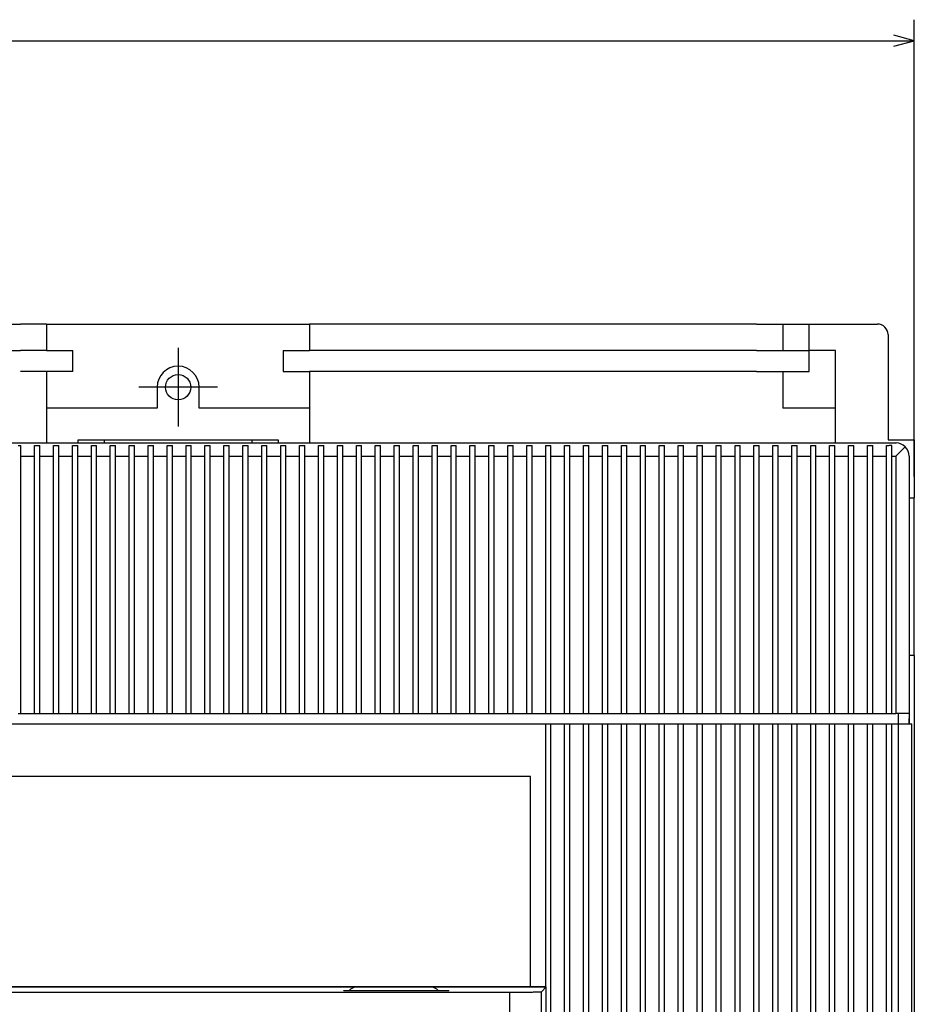
# Model space of a CAD drawing. Extents: x -371 to 1153, y 287 to 928.
# Drawn here: x 270 to 355, y 797 to 891 of the extents above; entities that cross this region are included whole.
import ezdxf

# ---------------------------------------------------------------- set-up
doc = ezdxf.new("R2010")
doc.units = 0
doc.linetypes.add('DASHDOT', pattern=[18.5, 12, -3, 0.5, -3])
doc.layers.get('0').update_dxf_attribs({"linetype": 'CONTINUOUS'})

# ---------------------------------------------------------------- blocks, each defined once
blk = doc.blocks.new('BLOCK8')
at = {"color": 7}
for p, q in [((135, 134.700027), (135, 178.135498)), ((-145, 176.135498), (135, 176.135498))]:
    blk.add_line(p, q, dxfattribs=at)
blk.add_lwpolyline([(133.068146, 175.617859), (135, 176.135498), (133.068146, 176.653137)], dxfattribs=at)
blk = doc.blocks.new('BLOCK14')
at = {"color": 7, "linetype": 'DASHDOT'}
for p, q in [((65, 146.941849), (65, 139.458206)), ((68.741821, 143.200027), (61.258183, 143.200027))]:
    blk.add_line(p, q, dxfattribs=at)

msp = doc.modelspace()

# ---------------------------------------------------------------- linework, layer by layer
at = {"color": 7}
for p, q in [((199.793, 861.843), (269.793, 861.843)), ((272.293, 861.843), (269.793, 861.843)), ((272.293, 861.843), (272.293, 859.343)), ((272.293, 861.843), (297.293, 861.843)), ((297.293, 861.843), (297.293, 859.343)), ((339.793, 861.843), (297.293, 861.843)), ((339.793, 861.843), (344.793, 861.843)), ((342.293, 861.843), (342.293, 859.343)), ((344.793, 859.343), (344.793, 861.843)), ((344.793, 861.843), (351.293, 861.843)), ((352.293, 860.843), (352.293, 850.843)), ((224.793, 859.343), (269.793, 859.343)), ((272.293, 859.343), (269.793, 859.343)), ((272.293, 859.343), (274.793, 859.343)), ((274.793, 857.343), (274.793, 859.343)), ((294.793, 859.343), (297.293, 859.343)), ((294.793, 859.343), (294.793, 857.343)), ((339.793, 859.343), (297.293, 859.343)), ((339.793, 859.343), (344.793, 859.343)), ((344.793, 857.343), (344.793, 859.343)), ((347.293, 859.343), (344.793, 859.343)), ((347.293, 853.843), (347.293, 859.343)), ((272.293, 857.343), (269.793, 857.343)), ((274.793, 857.343), (272.293, 857.343)), ((272.293, 857.343), (272.293, 853.843)), ((294.793, 857.343), (297.293, 857.343)), ((339.793, 857.343), (297.293, 857.343)), ((297.293, 857.343), (297.293, 853.843)), ((339.793, 857.343), (344.793, 857.343)), ((342.293, 857.343), (342.293, 853.843)), ((282.793, 855.843), (282.793, 853.843)), ((286.793, 853.843), (286.793, 855.843)), ((282.793, 853.843), (272.293, 853.843)), ((272.293, 853.843), (272.293, 850.543)), ((297.293, 853.843), (286.793, 853.843)), ((297.293, 853.843), (297.293, 850.543)), ((347.293, 853.843), (342.293, 853.843)), ((347.293, 850.543), (347.293, 853.843)), ((275.293, 850.843), (294.293, 850.843)), ((275.293, 850.543), (275.293, 850.843)), ((277.793, 850.543), (277.793, 850.843)), ((291.793, 850.843), (291.793, 850.543)), ((294.293, 850.843), (294.293, 850.543)), ((352.293, 850.843), (354.793, 850.843)), ((354.793, 850.843), (354.793, 845.343)), ((76.542, 850.542), (353.055, 850.543)), ((269.593, 850.293), (269.843, 850.293)), ((269.843, 849.303), (269.843, 850.293)), ((271.143, 849.303), (271.143, 850.293)), ((271.143, 850.293), (271.393, 850.293)), ((271.393, 850.293), (271.643, 850.293)), ((271.643, 849.303), (271.643, 850.293)), ((272.943, 849.303), (272.943, 850.293)), ((272.943, 850.293), (273.193, 850.293)), ((273.193, 850.293), (273.443, 850.293)), ((273.443, 849.303), (273.443, 850.293)), ((274.743, 849.303), (274.743, 850.293)), ((274.743, 850.293), (274.993, 850.293)), ((274.993, 850.293), (275.243, 850.293)), ((275.243, 849.303), (275.243, 850.293)), ((276.543, 849.303), (276.543, 850.293)), ((276.543, 850.293), (276.793, 850.293)), ((276.793, 850.293), (277.043, 850.293)), ((277.043, 849.303), (277.043, 850.293)), ((278.343, 849.303), (278.343, 850.293)), ((278.343, 850.293), (278.593, 850.293)), ((278.593, 850.293), (278.843, 850.293)), ((278.843, 849.303), (278.843, 850.293)), ((280.143, 849.303), (280.143, 850.293)), ((280.143, 850.293), (280.393, 850.293)), ((280.393, 850.293), (280.643, 850.293)), ((280.643, 849.303), (280.643, 850.293)), ((281.943, 849.303), (281.943, 850.293)), ((281.943, 850.293), (282.193, 850.293)), ((282.193, 850.293), (282.443, 850.293)), ((282.443, 849.303), (282.443, 850.293)), ((283.743, 849.303), (283.743, 850.293)), ((283.743, 850.293), (283.993, 850.293)), ((283.993, 850.293), (284.243, 850.293)), ((284.243, 849.303), (284.243, 850.293)), ((285.543, 849.303), (285.543, 850.293)), ((285.543, 850.293), (285.793, 850.293)), ((285.793, 850.293), (286.043, 850.293)), ((286.043, 849.303), (286.043, 850.293)), ((287.343, 849.303), (287.343, 850.293)), ((287.343, 850.293), (287.593, 850.293)), ((287.593, 850.293), (287.843, 850.293)), ((287.843, 849.303), (287.843, 850.293)), ((289.143, 849.303), (289.143, 850.293)), ((289.143, 850.293), (289.393, 850.293)), ((289.393, 850.293), (289.643, 850.293)), ((289.643, 849.303), (289.643, 850.293)), ((290.943, 849.303), (290.943, 850.293)), ((290.943, 850.293), (291.193, 850.293)), ((291.193, 850.293), (291.443, 850.293)), ((291.443, 849.303), (291.443, 850.293)), ((292.743, 849.303), (292.743, 850.293)), ((292.743, 850.293), (292.993, 850.293)), ((292.993, 850.293), (293.243, 850.293)), ((293.243, 849.303), (293.243, 850.293)), ((294.543, 849.303), (294.543, 850.293)), ((294.543, 850.293), (294.793, 850.293)), ((294.793, 850.293), (295.043, 850.293)), ((295.043, 849.303), (295.043, 850.293)), ((296.343, 849.303), (296.343, 850.293)), ((296.343, 850.293), (296.593, 850.293)), ((296.593, 850.293), (296.843, 850.293)), ((296.843, 849.303), (296.843, 850.293)), ((298.143, 849.303), (298.143, 850.293)), ((298.143, 850.293), (298.393, 850.293)), ((298.393, 850.293), (298.643, 850.293)), ((298.643, 849.303), (298.643, 850.293)), ((299.943, 849.303), (299.943, 850.293)), ((299.943, 850.293), (300.193, 850.293)), ((300.193, 850.293), (300.443, 850.293)), ((300.443, 849.303), (300.443, 850.293)), ((301.743, 849.303), (301.743, 850.293)), ((301.743, 850.293), (301.993, 850.293)), ((301.993, 850.293), (302.243, 850.293)), ((302.243, 849.303), (302.243, 850.293)), ((303.543, 849.303), (303.543, 850.293)), ((303.543, 850.293), (303.793, 850.293)), ((303.793, 850.293), (304.043, 850.293)), ((304.043, 849.303), (304.043, 850.293)), ((305.343, 849.303), (305.343, 850.293)), ((305.343, 850.293), (305.593, 850.293)), ((305.593, 850.293), (305.843, 850.293)), ((305.843, 849.303), (305.843, 850.293)), ((307.143, 849.303), (307.143, 850.293)), ((307.143, 850.293), (307.393, 850.293)), ((307.393, 850.293), (307.643, 850.293)), ((307.643, 849.303), (307.643, 850.293)), ((308.943, 849.303), (308.943, 850.293)), ((308.943, 850.293), (309.193, 850.293)), ((309.193, 850.293), (309.443, 850.293)), ((309.443, 849.303), (309.443, 850.293)), ((310.743, 849.303), (310.743, 850.293)), ((310.743, 850.293), (310.993, 850.293)), ((310.993, 850.293), (311.243, 850.293)), ((311.243, 849.303), (311.243, 850.293)), ((312.543, 849.303), (312.543, 850.293)), ((312.543, 850.293), (312.793, 850.293)), ((312.793, 850.293), (313.043, 850.293)), ((313.043, 849.303), (313.043, 850.293)), ((314.343, 849.303), (314.343, 850.293)), ((314.343, 850.293), (314.593, 850.293)), ((314.593, 850.293), (314.843, 850.293)), ((314.843, 849.303), (314.843, 850.293)), ((316.143, 849.303), (316.143, 850.293)), ((316.143, 850.293), (316.393, 850.293)), ((316.393, 850.293), (316.643, 850.293)), ((316.643, 849.303), (316.643, 850.293)), ((317.943, 849.303), (317.943, 850.293)), ((317.943, 850.293), (318.193, 850.293)), ((318.193, 850.293), (318.443, 850.293)), ((318.443, 849.303), (318.443, 850.293)), ((319.743, 849.303), (319.743, 850.293)), ((319.743, 850.293), (319.993, 850.293)), ((319.993, 850.293), (320.243, 850.293)), ((320.243, 849.303), (320.243, 850.293)), ((321.543, 849.303), (321.543, 850.293)), ((321.543, 850.293), (321.793, 850.293)), ((321.793, 850.293), (322.043, 850.293)), ((322.043, 849.303), (322.043, 850.293)), ((323.343, 849.303), (323.343, 850.293)), ((323.343, 850.293), (323.593, 850.293)), ((323.593, 850.293), (323.843, 850.293)), ((323.843, 849.303), (323.843, 850.293)), ((325.143, 849.303), (325.143, 850.293)), ((325.143, 850.293), (325.393, 850.293)), ((325.393, 850.293), (325.643, 850.293)), ((325.643, 849.303), (325.643, 850.293)), ((326.943, 849.303), (326.943, 850.293)), ((326.943, 850.293), (327.193, 850.293)), ((327.193, 850.293), (327.443, 850.293)), ((327.443, 849.303), (327.443, 850.293)), ((328.743, 849.303), (328.743, 850.293)), ((328.743, 850.293), (328.993, 850.293)), ((328.993, 850.293), (329.243, 850.293)), ((329.243, 849.303), (329.243, 850.293)), ((330.543, 849.303), (330.543, 850.293)), ((330.543, 850.293), (330.793, 850.293)), ((330.793, 850.293), (331.043, 850.293)), ((331.043, 849.303), (331.043, 850.293)), ((332.343, 849.303), (332.343, 850.293)), ((332.343, 850.293), (332.593, 850.293)), ((332.593, 850.293), (332.843, 850.293)), ((332.843, 849.303), (332.843, 850.293)), ((334.143, 849.303), (334.143, 850.293)), ((334.143, 850.293), (334.393, 850.293)), ((334.393, 850.293), (334.643, 850.293)), ((334.643, 849.303), (334.643, 850.293)), ((335.943, 849.303), (335.943, 850.293)), ((335.943, 850.293), (336.193, 850.293)), ((336.193, 850.293), (336.443, 850.293)), ((336.443, 849.303), (336.443, 850.293)), ((337.743, 849.303), (337.743, 850.293)), ((337.743, 850.293), (337.993, 850.293)), ((337.993, 850.293), (338.243, 850.293)), ((338.243, 849.303), (338.243, 850.293)), ((339.543, 849.303), (339.543, 850.293)), ((339.543, 850.293), (339.793, 850.293)), ((339.793, 850.293), (340.043, 850.293)), ((340.043, 849.303), (340.043, 850.293)), ((341.343, 849.303), (341.343, 850.293)), ((341.343, 850.293), (341.593, 850.293)), ((341.593, 850.293), (341.843, 850.293)), ((341.843, 849.303), (341.843, 850.293)), ((343.143, 849.303), (343.143, 850.293)), ((343.143, 850.293), (343.393, 850.293)), ((343.393, 850.293), (343.643, 850.293)), ((343.643, 849.303), (343.643, 850.293)), ((344.943, 849.303), (344.943, 850.293)), ((344.943, 850.293), (345.193, 850.293)), ((345.193, 850.293), (345.443, 850.293)), ((345.443, 849.303), (345.443, 850.293)), ((346.743, 849.303), (346.743, 850.293)), ((346.743, 850.293), (346.993, 850.293)), ((346.993, 850.293), (347.243, 850.293)), ((347.243, 849.303), (347.243, 850.293)), ((348.543, 849.303), (348.543, 850.293)), ((348.543, 850.293), (348.793, 850.293)), ((348.793, 850.293), (349.043, 850.293)), ((349.043, 849.303), (349.043, 850.293)), ((350.343, 849.303), (350.343, 850.293)), ((350.343, 850.293), (350.593, 850.293)), ((350.593, 850.293), (350.843, 850.293)), ((350.843, 849.303), (350.843, 850.293)), ((352.143, 849.303), (352.143, 850.293)), ((352.143, 850.293), (352.393, 850.293)), ((352.643, 850.293), (352.393, 850.293)), ((352.643, 849.293), (352.643, 850.293)), ((353.055, 850.543), (353.043, 850.543)), ((353.043, 849.293), (353.926, 850.177)), ((269.843, 824.843), (269.843, 849.303)), ((269.843, 849.303), (271.143, 849.303)), ((271.143, 824.843), (271.143, 849.303)), ((271.643, 824.843), (271.643, 849.303)), ((271.643, 849.303), (272.943, 849.303)), ((272.943, 824.843), (272.943, 849.303)), ((273.443, 824.843), (273.443, 849.303)), ((273.443, 849.303), (274.743, 849.303)), ((274.743, 824.843), (274.743, 849.303)), ((275.243, 824.843), (275.243, 849.303)), ((275.243, 849.303), (276.543, 849.303)), ((276.543, 824.843), (276.543, 849.303)), ((277.043, 824.843), (277.043, 849.303)), ((277.043, 849.303), (278.343, 849.303)), ((278.343, 824.843), (278.343, 849.303)), ((278.843, 824.843), (278.843, 849.303)), ((278.843, 849.303), (280.143, 849.303)), ((280.143, 824.843), (280.143, 849.303)), ((280.643, 824.843), (280.643, 849.303)), ((280.643, 849.303), (281.943, 849.303)), ((281.943, 824.843), (281.943, 849.303)), ((282.443, 824.843), (282.443, 849.303)), ((282.443, 849.303), (283.743, 849.303)), ((283.743, 824.843), (283.743, 849.303)), ((284.243, 824.843), (284.243, 849.303)), ((284.243, 849.303), (285.543, 849.303)), ((285.543, 824.843), (285.543, 849.303)), ((286.043, 824.843), (286.043, 849.303)), ((286.043, 849.303), (287.343, 849.303)), ((287.343, 824.843), (287.343, 849.303)), ((287.843, 824.843), (287.843, 849.303)), ((287.843, 849.303), (289.143, 849.303)), ((289.143, 824.843), (289.143, 849.303)), ((289.643, 824.843), (289.643, 849.303)), ((289.643, 849.303), (290.943, 849.303)), ((290.943, 824.843), (290.943, 849.303)), ((291.443, 824.843), (291.443, 849.303)), ((291.443, 849.303), (292.743, 849.303)), ((292.743, 824.843), (292.743, 849.303)), ((293.243, 824.843), (293.243, 849.303)), ((293.243, 849.303), (294.543, 849.303)), ((294.543, 824.843), (294.543, 849.303)), ((295.043, 824.843), (295.043, 849.303)), ((295.043, 849.303), (296.343, 849.303)), ((296.343, 824.843), (296.343, 849.303)), ((296.843, 824.843), (296.843, 849.303)), ((296.843, 849.303), (298.143, 849.303)), ((298.143, 824.843), (298.143, 849.303)), ((298.643, 824.843), (298.643, 849.303)), ((298.643, 849.303), (299.943, 849.303)), ((299.943, 824.843), (299.943, 849.303)), ((300.443, 824.843), (300.443, 849.303)), ((300.443, 849.303), (301.743, 849.303)), ((301.743, 824.843), (301.743, 849.303)), ((302.243, 824.843), (302.243, 849.303)), ((302.243, 849.303), (303.543, 849.303)), ((303.543, 824.843), (303.543, 849.303)), ((304.043, 824.843), (304.043, 849.303)), ((304.043, 849.303), (305.343, 849.303)), ((305.343, 824.843), (305.343, 849.303)), ((305.843, 824.843), (305.843, 849.303)), ((305.843, 849.303), (307.143, 849.303)), ((307.143, 824.843), (307.143, 849.303)), ((307.643, 824.843), (307.643, 849.303)), ((307.643, 849.303), (308.943, 849.303)), ((308.943, 824.843), (308.943, 849.303)), ((309.443, 824.843), (309.443, 849.303)), ((309.443, 849.303), (310.743, 849.303)), ((310.743, 824.843), (310.743, 849.303)), ((311.243, 824.843), (311.243, 849.303)), ((311.243, 849.303), (312.543, 849.303)), ((312.543, 824.843), (312.543, 849.303)), ((313.043, 824.843), (313.043, 849.303)), ((313.043, 849.303), (314.343, 849.303)), ((314.343, 824.843), (314.343, 849.303)), ((314.843, 824.843), (314.843, 849.303)), ((314.843, 849.303), (316.143, 849.303)), ((316.143, 824.843), (316.143, 849.303)), ((316.643, 824.843), (316.643, 849.303)), ((316.643, 849.303), (317.943, 849.303)), ((317.943, 824.843), (317.943, 849.303)), ((318.443, 824.843), (318.443, 849.303)), ((318.443, 849.303), (319.743, 849.303)), ((319.743, 824.843), (319.743, 849.303)), ((320.243, 824.843), (320.243, 849.303)), ((320.243, 849.303), (321.543, 849.303)), ((321.543, 824.843), (321.543, 849.303)), ((322.043, 824.843), (322.043, 849.303)), ((322.043, 849.303), (323.343, 849.303)), ((323.343, 824.843), (323.343, 849.303)), ((323.843, 824.843), (323.843, 849.303)), ((323.843, 849.303), (325.143, 849.303)), ((325.143, 824.843), (325.143, 849.303)), ((325.643, 824.843), (325.643, 849.303)), ((325.643, 849.303), (326.943, 849.303)), ((326.943, 824.843), (326.943, 849.303)), ((327.443, 824.843), (327.443, 849.303)), ((327.443, 849.303), (328.743, 849.303)), ((328.743, 824.843), (328.743, 849.303)), ((329.243, 824.843), (329.243, 849.303)), ((329.243, 849.303), (330.543, 849.303)), ((330.543, 824.843), (330.543, 849.303)), ((331.043, 824.843), (331.043, 849.303)), ((331.043, 849.303), (332.343, 849.303)), ((332.343, 824.843), (332.343, 849.303)), ((332.843, 824.843), (332.843, 849.303)), ((332.843, 849.303), (334.143, 849.303)), ((334.143, 824.843), (334.143, 849.303)), ((334.643, 824.843), (334.643, 849.303)), ((334.643, 849.303), (335.943, 849.303)), ((335.943, 824.843), (335.943, 849.303)), ((336.443, 824.843), (336.443, 849.303)), ((336.443, 849.303), (337.743, 849.303)), ((337.743, 824.843), (337.743, 849.303)), ((338.243, 824.843), (338.243, 849.303)), ((338.243, 849.303), (339.543, 849.303)), ((339.543, 824.843), (339.543, 849.303)), ((340.043, 824.843), (340.043, 849.303)), ((340.043, 849.303), (341.343, 849.303)), ((341.343, 824.843), (341.343, 849.303)), ((341.843, 824.843), (341.843, 849.303)), ((341.843, 849.303), (343.143, 849.303)), ((343.143, 824.843), (343.143, 849.303)), ((343.643, 824.843), (343.643, 849.303)), ((343.643, 849.303), (344.943, 849.303)), ((344.943, 824.843), (344.943, 849.303)), ((345.443, 824.843), (345.443, 849.303)), ((345.443, 849.303), (346.743, 849.303)), ((346.743, 824.843), (346.743, 849.303)), ((347.243, 824.843), (347.243, 849.303)), ((347.243, 849.303), (348.543, 849.303)), ((348.543, 824.843), (348.543, 849.303)), ((349.043, 824.843), (349.043, 849.303)), ((349.043, 849.303), (350.343, 849.303)), ((350.343, 824.843), (350.343, 849.303)), ((350.843, 824.843), (350.843, 849.303)), ((350.843, 849.303), (352.143, 849.303)), ((352.143, 824.843), (352.143, 849.303)), ((352.643, 824.843), (352.643, 849.293)), ((352.643, 849.293), (353.043, 849.293)), ((353.043, 849.293), (353.043, 824.843)), ((354.293, 849.293), (354.293, 824.843)), ((354.293, 845.343), (354.293, 824.343)), ((354.293, 845.343), (354.293, 823.843)), ((354.293, 845.343), (354.793, 845.343)), ((354.293, 845.343), (354.293, 823.843)), ((354.793, 830.343), (354.793, 845.343)), ((354.793, 830.343), (354.293, 830.343)), ((354.793, 830.343), (354.793, 814.593)), ((354.793, 830.343), (354.793, 787.343)), ((269.593, 824.843), (269.843, 824.843)), ((269.843, 824.843), (271.143, 824.843)), ((271.143, 824.843), (271.393, 824.843)), ((271.393, 824.843), (271.643, 824.843)), ((271.643, 824.843), (272.943, 824.843)), ((272.943, 824.843), (273.193, 824.843)), ((273.193, 824.843), (273.443, 824.843)), ((273.443, 824.843), (274.743, 824.843)), ((274.743, 824.843), (274.993, 824.843)), ((274.993, 824.843), (275.243, 824.843)), ((275.243, 824.843), (276.543, 824.843)), ((276.543, 824.843), (276.793, 824.843)), ((276.793, 824.843), (277.043, 824.843)), ((277.043, 824.843), (278.343, 824.843)), ((278.343, 824.843), (278.593, 824.843)), ((278.593, 824.843), (278.843, 824.843)), ((278.843, 824.843), (280.143, 824.843)), ((280.143, 824.843), (280.393, 824.843)), ((280.393, 824.843), (280.643, 824.843)), ((280.643, 824.843), (281.943, 824.843)), ((281.943, 824.843), (282.193, 824.843)), ((282.193, 824.843), (282.443, 824.843)), ((282.443, 824.843), (283.743, 824.843)), ((283.743, 824.843), (283.993, 824.843)), ((283.993, 824.843), (284.243, 824.843)), ((284.243, 824.843), (285.543, 824.843)), ((285.543, 824.843), (285.793, 824.843)), ((285.793, 824.843), (286.043, 824.843)), ((286.043, 824.843), (287.343, 824.843)), ((287.343, 824.843), (287.593, 824.843)), ((287.593, 824.843), (287.843, 824.843)), ((287.843, 824.843), (289.143, 824.843)), ((289.143, 824.843), (289.393, 824.843)), ((289.393, 824.843), (289.643, 824.843)), ((289.643, 824.843), (290.943, 824.843)), ((290.943, 824.843), (291.193, 824.843)), ((291.193, 824.843), (291.443, 824.843)), ((291.443, 824.843), (292.743, 824.843)), ((292.743, 824.843), (292.993, 824.843)), ((292.993, 824.843), (293.243, 824.843)), ((293.243, 824.843), (294.543, 824.843)), ((294.543, 824.843), (294.793, 824.843)), ((294.793, 824.843), (295.043, 824.843)), ((295.043, 824.843), (296.343, 824.843)), ((296.343, 824.843), (296.593, 824.843)), ((296.593, 824.843), (296.843, 824.843)), ((296.843, 824.843), (298.143, 824.843)), ((298.143, 824.843), (298.393, 824.843)), ((298.393, 824.843), (298.643, 824.843)), ((298.643, 824.843), (299.943, 824.843)), ((299.943, 824.843), (300.193, 824.843)), ((300.193, 824.843), (300.443, 824.843)), ((300.443, 824.843), (301.743, 824.843)), ((301.743, 824.843), (301.993, 824.843)), ((301.993, 824.843), (302.243, 824.843)), ((302.243, 824.843), (303.543, 824.843)), ((303.543, 824.843), (303.793, 824.843)), ((303.793, 824.843), (304.043, 824.843)), ((304.043, 824.843), (305.343, 824.843)), ((305.343, 824.843), (305.593, 824.843)), ((305.593, 824.843), (305.843, 824.843)), ((305.843, 824.843), (307.143, 824.843)), ((307.143, 824.843), (307.393, 824.843)), ((307.393, 824.843), (307.643, 824.843)), ((307.643, 824.843), (308.943, 824.843)), ((308.943, 824.843), (309.193, 824.843)), ((309.193, 824.843), (309.443, 824.843)), ((309.443, 824.843), (310.743, 824.843)), ((310.743, 824.843), (310.993, 824.843)), ((310.993, 824.843), (311.243, 824.843)), ((311.243, 824.843), (312.543, 824.843)), ((312.543, 824.843), (312.793, 824.843)), ((312.793, 824.843), (313.043, 824.843)), ((313.043, 824.843), (314.343, 824.843)), ((314.343, 824.843), (314.593, 824.843)), ((314.593, 824.843), (314.843, 824.843)), ((314.843, 824.843), (316.143, 824.843)), ((316.143, 824.843), (316.393, 824.843)), ((316.393, 824.843), (316.643, 824.843)), ((316.643, 824.843), (317.943, 824.843)), ((317.943, 824.843), (318.193, 824.843)), ((318.193, 824.843), (318.443, 824.843)), ((318.443, 824.843), (319.743, 824.843)), ((319.743, 824.843), (319.993, 824.843)), ((319.993, 824.843), (320.243, 824.843)), ((320.243, 824.843), (321.543, 824.843)), ((321.543, 824.843), (321.793, 824.843)), ((321.793, 824.843), (322.043, 824.843)), ((322.043, 824.843), (323.343, 824.843)), ((323.343, 824.843), (323.593, 824.843)), ((323.593, 824.843), (323.843, 824.843)), ((323.843, 824.843), (325.143, 824.843)), ((325.143, 824.843), (325.393, 824.843)), ((325.393, 824.843), (325.643, 824.843)), ((325.643, 824.843), (326.943, 824.843)), ((326.943, 824.843), (327.193, 824.843)), ((327.193, 824.843), (327.443, 824.843)), ((327.443, 824.843), (328.743, 824.843)), ((328.743, 824.843), (328.993, 824.843)), ((328.993, 824.843), (329.243, 824.843)), ((329.243, 824.843), (330.543, 824.843)), ((330.543, 824.843), (330.793, 824.843)), ((330.793, 824.843), (331.043, 824.843)), ((331.043, 824.843), (332.343, 824.843)), ((332.343, 824.843), (332.593, 824.843)), ((332.593, 824.843), (332.843, 824.843)), ((332.843, 824.843), (334.143, 824.843)), ((334.143, 824.843), (334.393, 824.843)), ((334.393, 824.843), (334.643, 824.843)), ((334.643, 824.843), (335.943, 824.843)), ((335.943, 824.843), (336.193, 824.843)), ((336.193, 824.843), (336.443, 824.843)), ((336.443, 824.843), (337.743, 824.843)), ((337.743, 824.843), (337.993, 824.843)), ((337.993, 824.843), (338.243, 824.843)), ((338.243, 824.843), (339.543, 824.843)), ((339.543, 824.843), (339.793, 824.843)), ((339.793, 824.843), (340.043, 824.843)), ((340.043, 824.843), (341.343, 824.843)), ((341.343, 824.843), (341.593, 824.843)), ((341.593, 824.843), (341.843, 824.843)), ((341.843, 824.843), (343.143, 824.843)), ((343.143, 824.843), (343.393, 824.843)), ((343.393, 824.843), (343.643, 824.843)), ((343.643, 824.843), (344.943, 824.843)), ((344.943, 824.843), (345.193, 824.843)), ((345.193, 824.843), (345.443, 824.843)), ((345.443, 824.843), (346.743, 824.843)), ((346.743, 824.843), (346.993, 824.843)), ((346.993, 824.843), (347.243, 824.843)), ((347.243, 824.843), (348.543, 824.843)), ((348.543, 824.843), (348.793, 824.843)), ((348.793, 824.843), (349.043, 824.843)), ((349.043, 824.843), (350.343, 824.843)), ((350.343, 824.843), (350.593, 824.843)), ((350.593, 824.843), (350.843, 824.843)), ((350.843, 824.843), (352.143, 824.843)), ((352.143, 824.843), (352.393, 824.843)), ((352.393, 824.843), (352.643, 824.843)), ((352.643, 824.843), (353.043, 824.843)), ((354.267, 824.843), (353.043, 824.843)), ((353.293, 823.843), (353.293, 824.843)), ((354.267, 824.843), (354.293, 824.843)), ((174.406, 823.843), (353.293, 823.843)), ((179.843, 823.843), (319.743, 823.843)), ((319.743, 823.843), (320.243, 823.843)), ((319.743, 814.593), (319.743, 823.843)), ((319.743, 798.842), (319.743, 823.842)), ((320.243, 823.843), (321.543, 823.843)), ((320.243, 814.593), (320.243, 823.843)), ((320.243, 775.592), (320.243, 823.842)), ((321.543, 823.843), (322.043, 823.843)), ((321.543, 814.593), (321.543, 823.843)), ((321.543, 775.592), (321.543, 823.842)), ((322.043, 823.843), (323.343, 823.843)), ((322.043, 814.593), (322.043, 823.843)), ((322.043, 775.592), (322.043, 823.842)), ((323.343, 823.843), (323.843, 823.843)), ((323.343, 814.593), (323.343, 823.843)), ((323.343, 775.592), (323.343, 823.842)), ((323.843, 823.843), (325.143, 823.843)), ((323.843, 814.593), (323.843, 823.843)), ((323.843, 775.592), (323.843, 823.842)), ((325.143, 823.843), (325.643, 823.843)), ((325.143, 814.593), (325.143, 823.843)), ((325.143, 775.592), (325.143, 823.842)), ((325.643, 823.843), (326.943, 823.843)), ((325.643, 814.593), (325.643, 823.843)), ((325.643, 775.592), (325.643, 823.842)), ((326.943, 823.843), (327.443, 823.843)), ((326.943, 814.593), (326.943, 823.843)), ((326.943, 775.592), (326.943, 823.842)), ((327.443, 823.843), (328.743, 823.843)), ((327.443, 814.593), (327.443, 823.843)), ((327.443, 775.592), (327.443, 823.842)), ((328.743, 823.843), (329.243, 823.843)), ((328.743, 814.593), (328.743, 823.843)), ((328.743, 775.592), (328.743, 823.842)), ((329.243, 823.843), (330.543, 823.843)), ((329.243, 814.593), (329.243, 823.843)), ((329.243, 775.592), (329.243, 823.842)), ((330.543, 823.843), (331.043, 823.843)), ((330.543, 814.593), (330.543, 823.843)), ((330.543, 775.592), (330.543, 823.842)), ((331.043, 823.843), (332.343, 823.843)), ((331.043, 814.593), (331.043, 823.843)), ((331.043, 775.592), (331.043, 823.842)), ((332.343, 823.843), (332.843, 823.843)), ((332.343, 814.593), (332.343, 823.843)), ((332.343, 775.592), (332.343, 823.842)), ((332.843, 823.843), (334.143, 823.843)), ((332.843, 814.593), (332.843, 823.843)), ((332.843, 775.592), (332.843, 823.842)), ((334.143, 823.843), (334.643, 823.843)), ((334.143, 814.593), (334.143, 823.843)), ((334.143, 775.592), (334.143, 823.842)), ((334.643, 823.843), (335.943, 823.843)), ((334.643, 814.593), (334.643, 823.843)), ((334.643, 775.592), (334.643, 823.842)), ((335.943, 823.843), (336.443, 823.843)), ((335.943, 814.593), (335.943, 823.843)), ((335.943, 775.592), (335.943, 823.842)), ((336.443, 823.843), (337.743, 823.843)), ((336.443, 814.593), (336.443, 823.843)), ((336.443, 775.592), (336.443, 823.842)), ((337.743, 823.843), (338.243, 823.843)), ((337.743, 814.593), (337.743, 823.843)), ((337.743, 775.592), (337.743, 823.842)), ((338.243, 823.843), (339.543, 823.843)), ((338.243, 814.593), (338.243, 823.843)), ((338.243, 775.592), (338.243, 823.842)), ((339.543, 823.843), (340.043, 823.843)), ((339.543, 814.593), (339.543, 823.843)), ((339.543, 775.592), (339.543, 823.842)), ((340.043, 823.843), (341.343, 823.843)), ((340.043, 814.593), (340.043, 823.843)), ((340.043, 775.592), (340.043, 823.842)), ((341.343, 823.843), (341.843, 823.843)), ((341.343, 814.593), (341.343, 823.843)), ((341.343, 775.592), (341.343, 823.842)), ((341.843, 823.843), (343.143, 823.843)), ((341.843, 814.593), (341.843, 823.843)), ((341.843, 775.592), (341.843, 823.842)), ((343.143, 823.843), (343.643, 823.843)), ((343.143, 814.593), (343.143, 823.843)), ((343.143, 775.592), (343.143, 823.842)), ((343.643, 823.843), (344.943, 823.843)), ((343.643, 814.593), (343.643, 823.843)), ((343.643, 775.592), (343.643, 823.842)), ((344.943, 823.843), (345.443, 823.843)), ((344.943, 814.593), (344.943, 823.843)), ((344.943, 775.592), (344.943, 823.842)), ((345.443, 823.843), (346.743, 823.843)), ((345.443, 814.593), (345.443, 823.843)), ((345.443, 775.592), (345.443, 823.842)), ((346.743, 823.843), (347.243, 823.843)), ((346.743, 814.593), (346.743, 823.843)), ((346.743, 775.592), (346.743, 823.842)), ((347.243, 823.843), (348.543, 823.843)), ((347.243, 814.593), (347.243, 823.843)), ((347.243, 775.592), (347.243, 823.842)), ((348.543, 823.843), (349.043, 823.843)), ((348.543, 814.593), (348.543, 823.843)), ((348.543, 775.592), (348.543, 823.842)), ((349.043, 823.843), (350.343, 823.843)), ((349.043, 814.593), (349.043, 823.843)), ((349.043, 775.592), (349.043, 823.842)), ((350.343, 823.843), (350.843, 823.843)), ((350.343, 814.593), (350.343, 823.843)), ((350.343, 775.592), (350.343, 823.842)), ((350.843, 823.843), (352.143, 823.843)), ((350.843, 814.593), (350.843, 823.843)), ((350.843, 775.592), (350.843, 823.842)), ((352.143, 823.843), (352.643, 823.843)), ((352.143, 814.593), (352.143, 823.843)), ((352.143, 775.592), (352.143, 823.842)), ((352.643, 823.843), (353.293, 823.843)), ((352.643, 814.593), (352.643, 823.843)), ((352.643, 775.592), (352.643, 823.842)), ((353.293, 814.593), (353.293, 823.843)), ((353.293, 823.843), (354.543, 823.843)), ((353.293, 775.592), (353.293, 823.842)), ((354.293, 823.843), (354.293, 824.343)), ((354.543, 814.593), (354.543, 823.843)), ((354.543, 775.342), (354.543, 823.842)), ((318.293, 818.843), (181.293, 818.843)), ((318.293, 798.842), (318.293, 818.842)), ((319.793, 798.842), (179.793, 798.843)), ((179.793, 798.842), (319.793, 798.842)), ((183.249, 798.343), (316.337, 798.343)), ((300.543, 798.468), (300.543, 798.504)), ((300.543, 798.504), (301.059, 798.504)), ((310.543, 798.468), (300.543, 798.468)), ((308.793, 798.825), (301.793, 798.825)), ((309.527, 798.504), (310.543, 798.504)), ((310.543, 798.468), (310.543, 798.504)), ((316.337, 796.342), (316.337, 798.343)), ((319.793, 798.842), (319.336, 798.386)), ((319.336, 796.342), (319.336, 798.386)), ((319.793, 775.092), (319.793, 798.842)), ((319.793, 775.592), (319.793, 798.842))]:
    msp.add_line(p, q, dxfattribs=at)
msp.add_lwpolyline([(316.337, 798.343), (316.47, 798.343), (316.603, 798.343), (316.736, 798.343), (316.867, 798.343), (316.998, 798.344), (317.128, 798.344), (317.255, 798.345), (317.381, 798.346), (317.505, 798.346), (317.627, 798.347), (317.746, 798.348), (317.862, 798.349), (317.976, 798.35), (318.086, 798.351), (318.192, 798.352), (318.295, 798.353), (318.394, 798.355), (318.489, 798.356), (318.58, 798.358), (318.666, 798.359), (318.748, 798.361), (318.825, 798.362), (318.897, 798.364), (318.964, 798.366), (319.026, 798.367), (319.082, 798.369), (319.133, 798.371), (319.179, 798.373), (319.219, 798.375), (319.253, 798.376), (319.281, 798.378), (319.304, 798.38), (319.321, 798.382), (319.331, 798.384), (319.334, 798.385), (319.336, 798.386)], dxfattribs=at)
msp.add_circle((284.793, 855.843), 1.2, dxfattribs=at)
for centre, radius, start, end in [((351.293, 860.843), 1, 0.00001, 90), ((284.793, 855.843), 2, 0.00001, 180), ((353.043, 849.293), 1.25, 0.00001, 89.40913), ((301.793, 797.825), 1, 89.99999, 140.02294), ((308.793, 797.825), 1, 39.97705, 89.99999)]:
    msp.add_arc(centre, radius, start, end, dxfattribs=at)

# ---------------------------------------------------------------- block references
for name in ['BLOCK8', 'BLOCK14']:
    msp.add_blockref(name, (219.793, 712.643))

doc.saveas('drawing.dxf')
